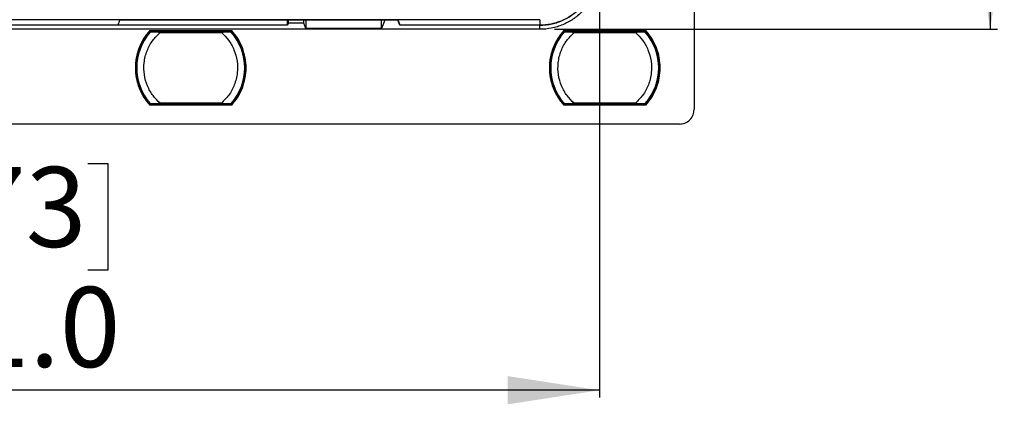
# Model space of a CAD drawing. Units: millimetres. Extents: x 69 to 1126, y 56 to 792.
# Drawn here: x 606 to 742, y 402 to 456 of the extents above; entities that cross this region are included whole.
import ezdxf

# ---------------------------------------------------------------- set-up
doc = ezdxf.new("R2010")
doc.units = ezdxf.units.MM
doc.layers.add('10', color=1, linetype='Continuous')
doc.styles.add('SLDTEXTSTYLE3', font='TXT', dxfattribs={"width": 0.7})
doc.dimstyles.new('SLDDIMSTYLE1', dxfattribs={"dimtxt": 12.733073, "dimasz": 12.733073, "dimexe": 0, "dimexo": 0.0625, "dimgap": 3.183268, "dimtad": 1, "dimdec": 1, "dimrnd": 1e-09, "dimzin": 12, "dimdsep": 46, "dimtxsty": 'SLDTEXTSTYLE3', "dimsah": 1, "dimcen": 0.09, "dimadec": 0, "dimazin": 3, "dimtfac": 1, "dimtdec": 1, "dimtofl": 0, "dimtmove": 0, "dimatfit": 3, "dimfxl": 1, "dimfrac": 2, "dimtolj": 1, "dimtzin": 12, "dimarcsym": 0})
doc.dimstyles.new('SLDDIMSTYLE2', dxfattribs={"dimtxt": 12.733073, "dimasz": 12.733073, "dimexe": 0, "dimexo": 0.0625, "dimgap": 3.183268, "dimtad": 1, "dimdec": 1, "dimrnd": 1e-09, "dimzin": 4, "dimdsep": 46, "dimtxsty": 'SLDTEXTSTYLE3', "dimsah": 1, "dimcen": 0.09, "dimadec": 0, "dimazin": 1, "dimtfac": 1, "dimtdec": 1, "dimtofl": 0, "dimtmove": 0, "dimatfit": 3, "dimfxl": 1, "dimfrac": 2, "dimtolj": 1, "dimtzin": 12, "dimarcsym": 0})

# ---------------------------------------------------------------- blocks, each defined once
blk = doc.blocks.new('_D_7')
at = {"layer": '10'}
for p, q in [((680.01, 724.31), (741.53, 724.31)), ((740.53, 724.31), (740.53, 454.51)), ((709.05, 613.79), (709.05, 616.57)), ((709.05, 616.57), (723.87, 616.57)), ((723.87, 616.57), (723.87, 613.79)), ((709.05, 576.75), (709.05, 573.97)), ((723.87, 573.97), (723.87, 576.75)), ((709.05, 573.97), (723.87, 573.97)), ((680.01, 454.51), (741.53, 454.51))]:
    blk.add_line(p, q, dxfattribs=at)
for points in [[(740.53, 724.31), (738.58, 711.58), (742.49, 711.58)], [(740.53, 454.51), (742.49, 467.25), (738.58, 467.25)]]:
    blk.add_solid(points, dxfattribs=at)
at = {"layer": '10', "char_height": 11.113, "attachment_point": 1, "rotation": 90, "style": 'SLDTEXTSTYLE3'}
for s, insert in [('10.62', (709.54, 576.75)), ('269.8', (726.21, 576.75))]:
    blk.add_mtext(s, dxfattribs=dict(at, insert=insert))
blk = doc.blocks.new('_D_8')
at = {"layer": '10'}
for p, q in [((515.26, 460.76), (515.26, 403.41)), ((686.26, 460.76), (686.26, 403.41)), ((585.57, 435.9), (582.79, 435.9)), ((582.79, 435.9), (582.79, 421.08)), ((615.2, 435.9), (617.98, 435.9)), ((617.98, 435.9), (617.98, 421.08)), ((582.79, 421.08), (585.57, 421.08)), ((617.98, 421.08), (615.2, 421.08)), ((686.26, 404.41), (515.26, 404.41))]:
    blk.add_line(p, q, dxfattribs=at)
for points in [[(515.26, 404.41), (527.99, 402.45), (527.99, 406.37)], [(686.26, 404.41), (673.52, 406.37), (673.52, 402.45)]]:
    blk.add_solid(points, dxfattribs=at)
at = {"layer": '10', "char_height": 11.113, "attachment_point": 1, "style": 'SLDTEXTSTYLE3'}
for s, insert in [('6.73', (585.57, 435.41)), ('171.0', (581.87, 418.74))]:
    blk.add_mtext(s, dxfattribs=dict(at, insert=insert))

msp = doc.modelspace()

# ---------------------------------------------------------------- linework, layer by layer
at = {"color": 7, "linetype": 'Continuous', "lineweight": 25}
for p, q in [((699.408, 735.463), (699.408, 443.363)), ((678.008, 455.846), (523.507, 455.846)), ((619.43, 455.125), (619.668, 455.799)), ((658.314, 455.799), (619.668, 455.799)), ((642.951, 455.799), (642.951, 455.125)), ((642.971, 455.077), (642.971, 455.799)), ((643.073, 455.349), (642.971, 455.077)), ((645.232, 455.349), (643.073, 455.349)), ((645.508, 454.619), (645.232, 455.349)), ((645.508, 455.799), (645.508, 454.619)), ((656.008, 454.619), (656.008, 455.799)), ((656.446, 455.781), (656.008, 454.619)), ((656.446, 455.799), (656.446, 455.781)), ((658.279, 455.781), (656.446, 455.781)), ((658.279, 455.781), (658.279, 455.799)), ((658.545, 455.077), (658.279, 455.781)), ((658.581, 455.077), (658.314, 455.799)), ((678.008, 455.846), (678.008, 455.077)), ((678.008, 454.513), (523.507, 454.513)), ((642.971, 455.077), (558.545, 455.077)), ((642.934, 455.077), (558.581, 455.077)), ((619.43, 455.125), (642.951, 455.125)), ((623.82, 454.338), (635.195, 454.338)), ((623.86, 454.248), (635.155, 454.248)), ((623.867, 454.233), (623.86, 454.248)), ((624.609, 454.237), (623.867, 454.233)), ((634.406, 454.237), (624.609, 454.237)), ((624.691, 454.163), (624.609, 454.237)), ((633.767, 454.163), (625.248, 454.163)), ((625.248, 454.073), (633.767, 454.073)), ((634.324, 454.163), (634.406, 454.237)), ((635.149, 454.233), (634.406, 454.237)), ((635.08, 454.159), (635.154, 454.226)), ((635.154, 454.216), (635.088, 454.157)), ((635.155, 454.248), (635.149, 454.233)), ((635.154, 454.226), (635.154, 454.216)), ((642.951, 455.125), (642.934, 455.077)), ((656.008, 454.619), (645.508, 454.619)), ((658.545, 455.077), (658.545, 455.177)), ((678.008, 455.077), (658.545, 455.077)), ((678.008, 455.077), (658.581, 455.077)), ((678.008, 454.513), (678.008, 455.077)), ((681.32, 454.338), (692.695, 454.338)), ((681.36, 454.248), (692.655, 454.248)), ((681.367, 454.233), (681.36, 454.248)), ((681.361, 454.216), (681.361, 454.226)), ((681.361, 454.226), (681.44, 454.155)), ((681.432, 454.153), (681.361, 454.216)), ((682.109, 454.237), (681.367, 454.233)), ((691.906, 454.237), (682.109, 454.237)), ((682.109, 454.237), (682.191, 454.163)), ((691.267, 454.163), (682.748, 454.163)), ((682.748, 454.073), (691.267, 454.073)), ((691.824, 454.163), (691.906, 454.237)), ((692.649, 454.233), (691.906, 454.237)), ((692.58, 454.159), (692.654, 454.226)), ((692.654, 454.216), (692.588, 454.157)), ((692.655, 454.248), (692.649, 454.233)), ((692.654, 454.226), (692.654, 454.216)), ((621.818, 449.163), (621.908, 449.163)), ((637.197, 449.163), (637.107, 449.163)), ((679.318, 449.163), (679.408, 449.163)), ((694.585, 449.163), (694.607, 449.163)), ((694.697, 449.163), (694.607, 449.163)), ((635.195, 443.988), (623.82, 443.988)), ((623.86, 444.078), (623.867, 444.093)), ((635.155, 444.078), (623.86, 444.078)), ((623.861, 444.11), (623.927, 444.169)), ((623.935, 444.167), (623.861, 444.1)), ((623.861, 444.1), (623.861, 444.11)), ((623.867, 444.093), (624.609, 444.089)), ((624.609, 444.089), (624.691, 444.163)), ((624.609, 444.089), (634.406, 444.089)), ((633.767, 444.253), (625.248, 444.253)), ((625.248, 444.163), (633.767, 444.163)), ((634.406, 444.089), (634.324, 444.163)), ((634.406, 444.089), (635.149, 444.093)), ((635.154, 444.1), (635.075, 444.171)), ((635.088, 444.169), (635.154, 444.11)), ((635.149, 444.093), (635.155, 444.078)), ((635.154, 444.11), (635.154, 444.1)), ((692.695, 443.988), (681.32, 443.988)), ((681.36, 444.078), (681.367, 444.093)), ((692.655, 444.078), (681.36, 444.078)), ((681.361, 444.11), (681.427, 444.169)), ((681.435, 444.167), (681.361, 444.1)), ((681.361, 444.1), (681.361, 444.11)), ((681.367, 444.093), (682.109, 444.089)), ((682.191, 444.163), (682.109, 444.089)), ((682.109, 444.089), (691.906, 444.089)), ((691.267, 444.253), (682.748, 444.253)), ((682.748, 444.163), (691.267, 444.163)), ((691.906, 444.089), (691.824, 444.163)), ((691.906, 444.089), (692.649, 444.093)), ((692.654, 444.1), (692.575, 444.171)), ((692.583, 444.174), (692.654, 444.11)), ((692.649, 444.093), (692.655, 444.078)), ((697.408, 441.363), (504.108, 441.363))]:
    msp.add_line(p, q, dxfattribs=at)
at = {"color": 7, "linetype": 'Continuous', "lineweight": 25, "flags": 128}
msp.add_lwpolyline([(692.654, 444.1), (692.654, 444.105), (692.654, 444.11)], dxfattribs=at)
at = {"color": 7, "linetype": 'Continuous', "lineweight": 25}
for centre, radius, start, end in [((629.508, 449.163), 7.599, 138.00261, 180), ((629.508, 449.163), 7.577, 138.75324, 221.82843), ((629.508, 449.163), 7.5, 138.96398, 221.03602), ((629.508, 449.163), 7.5, 138.67672, 138.96398), ((629.508, 449.163), 7.5, 41.03602, 41.32326), ((629.508, 449.163), 7.577, 318.17157, 41.82843), ((629.508, 449.163), 7.599, 0, 41.99739), ((629.508, 449.163), 7.5, 318.96398, 41.03602), ((687.008, 449.163), 7.599, 138.00261, 180), ((687.008, 449.163), 7.577, 138.17157, 221.82843), ((687.008, 449.163), 7.5, 138.96398, 221.03602), ((687.008, 449.163), 7.5, 138.67672, 138.96398), ((687.008, 449.163), 7.5, 41.03602, 41.32326), ((687.008, 449.163), 7.577, 0, 41.82843), ((687.008, 449.163), 7.599, 0, 41.99739), ((687.008, 449.163), 7.5, 318.96398, 41.03602), ((629.508, 449.163), 7.599, 180, 221.99739), ((629.508, 449.163), 7.599, 318.00261, 0), ((687.008, 449.163), 7.599, 180, 221.99739), ((687.008, 449.163), 7.577, 318.17157, 0), ((687.008, 449.163), 7.599, 318.00261, 0), ((629.508, 449.163), 7.5, 221.03602, 221.32326), ((629.508, 449.163), 7.5, 318.6767, 318.96398), ((687.008, 449.163), 7.5, 221.03602, 221.32326), ((687.008, 449.163), 7.5, 318.6767, 318.96398)]:
    msp.add_arc(centre, radius, start, end, dxfattribs=at)
for points, knots in [([(685.693, 462.763), (685.693, 461.753), (685.489, 460.739), (684.914, 459.354), (684.675, 458.907), (684.113, 458.068), (683.795, 457.681), (683.087, 456.973), (682.691, 456.649), (681.855, 456.091), (681.414, 455.855), (680.485, 455.47), (679.997, 455.323), (679.014, 455.128), (678.515, 455.077), (678.008, 455.077)], [0, 0, 0, 0, 0.25, 0.25, 0.375, 0.375, 0.5, 0.5, 0.625, 0.625, 0.75, 0.75, 0.875, 0.875, 1, 1, 1, 1]), ([(686.258, 462.763), (686.258, 461.678), (686.039, 460.591), (685.524, 459.351), (685.409, 459.108), (685.154, 458.633), (685.014, 458.399), (684.561, 457.723), (684.22, 457.308), (683.459, 456.548), (683.035, 456.2), (682.138, 455.602), (681.665, 455.348), (680.916, 455.038), (680.658, 454.946), (680.14, 454.789), (679.879, 454.724), (679.088, 454.567), (678.553, 454.513), (678.008, 454.513)], [0, 0, 0, 0, 0.25, 0.25, 0.3125, 0.3125, 0.375, 0.375, 0.5, 0.5, 0.625, 0.625, 0.75, 0.75, 0.8125, 0.8125, 0.875, 0.875, 1, 1, 1, 1]), ([(678.008, 455.077), (678.57, 455.113), (679.697, 455.186), (681.305, 455.756), (682.751, 456.639), (684.001, 457.838), (684.92, 459.314), (685.422, 460.43), (685.491, 461.026), (685.492, 461.04)], [0, 0, 0, 0, 0.1633294, 0.3271291, 0.4903402, 0.6536933, 0.825252, 0.9961578, 1, 1, 1, 1]), ([(643.073, 455.349), (643.075, 455.373), (643.079, 455.423), (643.083, 455.581), (643.085, 455.767), (643.086, 455.799)], [0, 0, 0, 0, 0.4476352, 0.9051467, 1, 1, 1, 1]), ([(645.232, 455.349), (645.229, 455.378), (645.224, 455.416), (645.221, 455.725), (645.22, 455.799)], [0, 0, 0, 0, 0.7608857, 1, 1, 1, 1]), ([(623.82, 454.338), (623.509, 453.996), (623.224, 453.62), (622.723, 452.813), (622.509, 452.383), (622.164, 451.491), (622.033, 451.029), (621.86, 450.096), (621.818, 449.625), (621.818, 449.163)], [0, 0, 0, 0, 0.25, 0.25, 0.5, 0.5, 0.75, 0.75, 1, 1, 1, 1]), ([(625.248, 444.253), (624.906, 444.591), (624.196, 445.292), (623.444, 446.656), (623.006, 448.217), (622.975, 449.9), (623.381, 451.529), (624.146, 452.978), (624.89, 453.717), (625.248, 454.073)], [0, 0, 0, 0, 0.1293037, 0.2686536, 0.4149434, 0.5639299, 0.7177146, 0.8642962, 1, 1, 1, 1]), ([(623.82, 454.338), (623.824, 454.328), (623.832, 454.311), (623.841, 454.289), (623.846, 454.279), (623.848, 454.274)], [0, 0, 0, 0, 0.4098106, 0.743093, 1, 1, 1, 1]), ([(623.848, 454.274), (623.852, 454.267), (623.858, 454.252), (623.859, 454.249), (623.86, 454.248)], [0, 0, 0, 0, 0.5202994, 1, 1, 1, 1]), ([(623.888, 454.129), (623.885, 454.126), (623.881, 454.121), (623.877, 454.117), (623.875, 454.115)], [0, 0, 0, 0, 0.5584143, 1, 1, 1, 1]), ([(623.891, 454.133), (623.891, 454.132), (623.89, 454.132), (623.889, 454.13), (623.888, 454.129)], [0, 0, 0, 0, 0.5340398, 1, 1, 1, 1]), ([(623.959, 454.163), (623.952, 454.163), (623.94, 454.162), (623.922, 454.156), (623.905, 454.146), (623.896, 454.137), (623.891, 454.133)], [0, 0, 0, 0, 0.2499954, 0.4999885, 0.7499579, 1, 1, 1, 1]), ([(625.248, 454.073), (625.099, 454.08), (624.798, 454.094), (624.442, 454.11), (624.194, 454.12), (624.039, 454.127), (623.925, 454.131), (623.903, 454.132), (623.891, 454.133)], [0, 0, 0, 0, 0.2453326, 0.4927929, 0.6182604, 0.7445539, 0.8722015, 1, 1, 1, 1]), ([(623.97, 454.16), (623.969, 454.16), (623.966, 454.16), (623.957, 454.158), (623.944, 454.156), (623.929, 454.152), (623.921, 454.149), (623.918, 454.147)], [0, 0, 0, 0, 0.1232737, 0.2479277, 0.5137191, 0.8159621, 1, 1, 1, 1]), ([(623.959, 454.163), (623.979, 454.163), (624.02, 454.163), (624.234, 454.163), (624.517, 454.163), (624.862, 454.163), (625.116, 454.163), (625.248, 454.163)], [0, 0, 0, 0, 0.1825415, 0.3678549, 0.5551817, 0.7679318, 1, 1, 1, 1]), ([(633.767, 454.163), (633.929, 454.163), (634.251, 454.163), (634.664, 454.163), (634.975, 454.163), (635.029, 454.163), (635.056, 454.163)], [0, 0, 0, 0, 0.2834877, 0.5647594, 0.7826356, 1, 1, 1, 1]), ([(635.124, 454.133), (635.113, 454.132), (635.091, 454.131), (634.977, 454.127), (634.821, 454.12), (634.575, 454.11), (634.218, 454.094), (633.917, 454.08), (633.767, 454.073)], [0, 0, 0, 0, 0.12803587, 0.25544879, 0.38195141, 0.50702704, 0.75361614, 1, 1, 1, 1]), ([(633.767, 454.073), (634.109, 453.735), (634.819, 453.034), (635.571, 451.67), (636.01, 450.109), (636.04, 448.426), (635.635, 446.798), (634.869, 445.348), (634.125, 444.609), (633.767, 444.253)], [0, 0, 0, 0, 0.1293037, 0.2686536, 0.4149434, 0.5639299, 0.7177146, 0.8642962, 1, 1, 1, 1]), ([(635.056, 454.163), (635.063, 454.163), (635.075, 454.162), (635.094, 454.156), (635.11, 454.146), (635.119, 454.137), (635.124, 454.133)], [0, 0, 0, 0, 0.2500421, 0.5000115, 0.7500046, 1, 1, 1, 1]), ([(635.127, 454.129), (635.126, 454.13), (635.124, 454.132), (635.124, 454.132), (635.124, 454.133)], [0, 0, 0, 0, 0.5827183, 1, 1, 1, 1]), ([(635.14, 454.115), (635.138, 454.118), (635.134, 454.122), (635.129, 454.127), (635.127, 454.129)], [0, 0, 0, 0, 0.5614891, 1, 1, 1, 1]), ([(635.167, 454.274), (635.17, 454.282), (635.179, 454.3), (635.189, 454.324), (635.195, 454.338)], [0, 0, 0, 0, 0.414417, 1, 1, 1, 1]), ([(637.197, 449.163), (637.197, 449.625), (637.155, 450.096), (636.982, 451.029), (636.852, 451.491), (636.506, 452.383), (636.292, 452.813), (635.792, 453.62), (635.506, 453.996), (635.195, 454.338)], [0, 0, 0, 0, 0.25, 0.25, 0.5, 0.5, 0.75, 0.75, 1, 1, 1, 1]), ([(681.32, 454.338), (681.009, 453.996), (680.724, 453.62), (680.223, 452.813), (680.009, 452.383), (679.664, 451.491), (679.533, 451.029), (679.36, 450.096), (679.318, 449.625), (679.318, 449.163)], [0, 0, 0, 0, 0.25, 0.25, 0.5, 0.5, 0.75, 0.75, 1, 1, 1, 1]), ([(682.748, 444.253), (682.406, 444.591), (681.696, 445.292), (680.944, 446.656), (680.506, 448.217), (680.475, 449.9), (680.881, 451.529), (681.646, 452.978), (682.39, 453.717), (682.748, 454.073)], [0, 0, 0, 0, 0.1293037, 0.2686536, 0.4149434, 0.5639299, 0.7177146, 0.8642962, 1, 1, 1, 1]), ([(681.32, 454.338), (681.324, 454.328), (681.332, 454.311), (681.341, 454.289), (681.346, 454.279), (681.348, 454.274)], [0, 0, 0, 0, 0.4098106, 0.743093, 1, 1, 1, 1]), ([(681.348, 454.274), (681.352, 454.267), (681.358, 454.252), (681.359, 454.249), (681.36, 454.248)], [0, 0, 0, 0, 0.5202994, 1, 1, 1, 1]), ([(681.388, 454.129), (681.385, 454.126), (681.381, 454.121), (681.377, 454.117), (681.375, 454.115)], [0, 0, 0, 0, 0.5584143, 1, 1, 1, 1]), ([(681.391, 454.133), (681.391, 454.132), (681.39, 454.132), (681.389, 454.13), (681.388, 454.129)], [0, 0, 0, 0, 0.5340398, 1, 1, 1, 1]), ([(681.459, 454.163), (681.452, 454.163), (681.44, 454.162), (681.422, 454.156), (681.405, 454.146), (681.396, 454.137), (681.391, 454.133)], [0, 0, 0, 0, 0.2499954, 0.4999885, 0.7499579, 1, 1, 1, 1]), ([(682.748, 454.073), (682.599, 454.08), (682.298, 454.094), (681.942, 454.11), (681.694, 454.12), (681.539, 454.127), (681.425, 454.131), (681.403, 454.132), (681.391, 454.133)], [0, 0, 0, 0, 0.2453326, 0.4927929, 0.6182604, 0.7445539, 0.8722015, 1, 1, 1, 1]), ([(681.47, 454.16), (681.469, 454.16), (681.466, 454.16), (681.457, 454.158), (681.444, 454.156), (681.429, 454.152), (681.421, 454.149), (681.418, 454.147)], [0, 0, 0, 0, 0.1232737, 0.2479277, 0.5137191, 0.8159621, 1, 1, 1, 1]), ([(681.459, 454.163), (681.479, 454.163), (681.52, 454.163), (681.734, 454.163), (682.017, 454.163), (682.362, 454.163), (682.616, 454.163), (682.748, 454.163)], [0, 0, 0, 0, 0.1825415, 0.3678549, 0.5551817, 0.7679318, 1, 1, 1, 1]), ([(691.267, 454.163), (691.429, 454.163), (691.751, 454.163), (692.164, 454.163), (692.475, 454.163), (692.529, 454.163), (692.556, 454.163)], [0, 0, 0, 0, 0.28348772, 0.56475943, 0.78263558, 1, 1, 1, 1]), ([(692.624, 454.133), (692.613, 454.132), (692.591, 454.131), (692.477, 454.127), (692.321, 454.12), (692.075, 454.11), (691.718, 454.094), (691.417, 454.08), (691.267, 454.073)], [0, 0, 0, 0, 0.1280359, 0.2554488, 0.3819514, 0.507027, 0.7536161, 1, 1, 1, 1]), ([(691.267, 454.073), (691.609, 453.735), (692.319, 453.034), (693.071, 451.67), (693.51, 450.109), (693.54, 448.426), (693.135, 446.798), (692.369, 445.348), (691.625, 444.609), (691.267, 444.253)], [0, 0, 0, 0, 0.1293037, 0.2686536, 0.4149434, 0.5639299, 0.7177146, 0.8642962, 1, 1, 1, 1]), ([(692.556, 454.163), (692.563, 454.163), (692.575, 454.162), (692.594, 454.156), (692.61, 454.146), (692.619, 454.137), (692.624, 454.133)], [0, 0, 0, 0, 0.2500421, 0.5000115, 0.7500046, 1, 1, 1, 1]), ([(692.627, 454.129), (692.626, 454.13), (692.624, 454.132), (692.624, 454.132), (692.624, 454.133)], [0, 0, 0, 0, 0.58271827, 1, 1, 1, 1]), ([(692.64, 454.115), (692.638, 454.118), (692.634, 454.122), (692.629, 454.127), (692.627, 454.129)], [0, 0, 0, 0, 0.5614891, 1, 1, 1, 1]), ([(692.667, 454.274), (692.67, 454.282), (692.679, 454.3), (692.689, 454.324), (692.695, 454.338)], [0, 0, 0, 0, 0.414417, 1, 1, 1, 1]), ([(694.697, 449.163), (694.697, 449.625), (694.655, 450.096), (694.482, 451.029), (694.352, 451.491), (694.006, 452.383), (693.792, 452.813), (693.292, 453.62), (693.006, 453.996), (692.695, 454.338)], [0, 0, 0, 0, 0.25, 0.25, 0.5, 0.5, 0.75, 0.75, 1, 1, 1, 1]), ([(621.818, 449.163), (621.818, 448.701), (621.86, 448.23), (622.033, 447.298), (622.164, 446.835), (622.509, 445.943), (622.723, 445.513), (623.224, 444.707), (623.509, 444.33), (623.82, 443.988)], [0, 0, 0, 0, 0.25, 0.25, 0.5, 0.5, 0.75, 0.75, 1, 1, 1, 1]), ([(635.195, 443.988), (635.506, 444.33), (635.792, 444.707), (636.292, 445.513), (636.506, 445.943), (636.852, 446.835), (636.982, 447.298), (637.155, 448.23), (637.197, 448.701), (637.197, 449.163)], [0, 0, 0, 0, 0.25, 0.25, 0.5, 0.5, 0.75, 0.75, 1, 1, 1, 1]), ([(679.318, 449.163), (679.318, 448.701), (679.36, 448.23), (679.533, 447.298), (679.664, 446.835), (680.009, 445.943), (680.223, 445.513), (680.724, 444.707), (681.009, 444.33), (681.32, 443.988)], [0, 0, 0, 0, 0.25, 0.25, 0.5, 0.5, 0.75, 0.75, 1, 1, 1, 1]), ([(692.695, 443.988), (693.006, 444.33), (693.292, 444.707), (693.792, 445.513), (694.006, 445.943), (694.352, 446.835), (694.482, 447.298), (694.655, 448.23), (694.697, 448.701), (694.697, 449.163)], [0, 0, 0, 0, 0.25, 0.25, 0.5, 0.5, 0.75, 0.75, 1, 1, 1, 1]), ([(623.848, 444.052), (623.845, 444.044), (623.836, 444.026), (623.826, 444.002), (623.82, 443.988)], [0, 0, 0, 0, 0.414417, 1, 1, 1, 1]), ([(623.875, 444.211), (623.877, 444.208), (623.881, 444.204), (623.886, 444.199), (623.888, 444.197)], [0, 0, 0, 0, 0.560697, 1, 1, 1, 1]), ([(623.888, 444.197), (623.889, 444.196), (623.891, 444.194), (623.891, 444.194), (623.891, 444.193)], [0, 0, 0, 0, 0.5827195, 1, 1, 1, 1]), ([(623.891, 444.193), (623.903, 444.194), (623.925, 444.195), (624.039, 444.199), (624.194, 444.206), (624.442, 444.216), (624.798, 444.232), (625.099, 444.246), (625.248, 444.253)], [0, 0, 0, 0, 0.1277985, 0.2554461, 0.38173965, 0.50720711, 0.7546674, 1, 1, 1, 1]), ([(623.959, 444.163), (623.952, 444.163), (623.94, 444.164), (623.922, 444.17), (623.905, 444.18), (623.896, 444.189), (623.891, 444.193)], [0, 0, 0, 0, 0.2500421, 0.5000115, 0.7500046, 1, 1, 1, 1]), ([(625.248, 444.163), (625.082, 444.163), (624.759, 444.163), (624.348, 444.163), (624.042, 444.163), (623.986, 444.163), (623.959, 444.163)], [0, 0, 0, 0, 0.2915917, 0.5646909, 0.7831498, 1, 1, 1, 1]), ([(633.767, 444.253), (633.916, 444.246), (634.217, 444.232), (634.573, 444.216), (634.822, 444.206), (634.976, 444.199), (635.09, 444.195), (635.112, 444.194), (635.124, 444.193)], [0, 0, 0, 0, 0.2453287, 0.4927861, 0.6182531, 0.7445485, 0.8722002, 1, 1, 1, 1]), ([(635.056, 444.163), (635.036, 444.163), (634.995, 444.163), (634.781, 444.163), (634.498, 444.163), (634.153, 444.163), (633.899, 444.163), (633.767, 444.163)], [0, 0, 0, 0, 0.1825437, 0.3678608, 0.5551905, 0.7679413, 1, 1, 1, 1]), ([(635.056, 444.163), (635.063, 444.163), (635.075, 444.164), (635.094, 444.17), (635.11, 444.18), (635.119, 444.189), (635.124, 444.193)], [0, 0, 0, 0, 0.2499954, 0.4999885, 0.7499579, 1, 1, 1, 1]), ([(635.124, 444.193), (635.124, 444.194), (635.125, 444.194), (635.127, 444.196), (635.127, 444.197)], [0, 0, 0, 0, 0.53403977, 1, 1, 1, 1]), ([(635.127, 444.197), (635.13, 444.2), (635.135, 444.205), (635.138, 444.209), (635.14, 444.211)], [0, 0, 0, 0, 0.5583254, 1, 1, 1, 1]), ([(635.167, 444.052), (635.164, 444.06), (635.157, 444.074), (635.156, 444.077), (635.155, 444.078)], [0, 0, 0, 0, 0.5202994, 1, 1, 1, 1]), ([(635.195, 443.988), (635.191, 443.998), (635.183, 444.015), (635.174, 444.037), (635.169, 444.047), (635.167, 444.052)], [0, 0, 0, 0, 0.4098106, 0.743093, 1, 1, 1, 1]), ([(681.348, 444.052), (681.345, 444.044), (681.336, 444.026), (681.326, 444.002), (681.32, 443.988)], [0, 0, 0, 0, 0.414417, 1, 1, 1, 1]), ([(681.375, 444.211), (681.377, 444.208), (681.381, 444.204), (681.386, 444.199), (681.388, 444.197)], [0, 0, 0, 0, 0.560697, 1, 1, 1, 1]), ([(681.388, 444.197), (681.389, 444.196), (681.391, 444.194), (681.391, 444.194), (681.391, 444.193)], [0, 0, 0, 0, 0.5827195, 1, 1, 1, 1]), ([(681.391, 444.193), (681.403, 444.194), (681.425, 444.195), (681.539, 444.199), (681.694, 444.206), (681.942, 444.216), (682.298, 444.232), (682.599, 444.246), (682.748, 444.253)], [0, 0, 0, 0, 0.1277985, 0.2554461, 0.3817396, 0.5072071, 0.7546674, 1, 1, 1, 1]), ([(681.459, 444.163), (681.452, 444.163), (681.44, 444.164), (681.422, 444.17), (681.405, 444.18), (681.396, 444.189), (681.391, 444.193)], [0, 0, 0, 0, 0.2500421, 0.5000115, 0.7500046, 1, 1, 1, 1]), ([(682.748, 444.163), (682.582, 444.163), (682.259, 444.163), (681.848, 444.163), (681.542, 444.163), (681.486, 444.163), (681.459, 444.163)], [0, 0, 0, 0, 0.2915917, 0.5646909, 0.7831498, 1, 1, 1, 1]), ([(691.267, 444.253), (691.416, 444.246), (691.717, 444.232), (692.073, 444.216), (692.322, 444.206), (692.476, 444.199), (692.59, 444.195), (692.612, 444.194), (692.624, 444.193)], [0, 0, 0, 0, 0.2453287, 0.4927861, 0.6182531, 0.7445485, 0.8722002, 1, 1, 1, 1]), ([(692.556, 444.163), (692.536, 444.163), (692.495, 444.163), (692.281, 444.163), (691.998, 444.163), (691.653, 444.163), (691.399, 444.163), (691.267, 444.163)], [0, 0, 0, 0, 0.1825437, 0.3678608, 0.5551905, 0.7679413, 1, 1, 1, 1]), ([(692.545, 444.166), (692.547, 444.166), (692.55, 444.167), (692.558, 444.168), (692.571, 444.17), (692.586, 444.174), (692.594, 444.177), (692.598, 444.179)], [0, 0, 0, 0, 0.123307, 0.2479204, 0.5134054, 0.8157758, 1, 1, 1, 1]), ([(692.556, 444.163), (692.563, 444.163), (692.575, 444.164), (692.594, 444.17), (692.61, 444.18), (692.619, 444.189), (692.624, 444.193)], [0, 0, 0, 0, 0.2499954, 0.4999885, 0.7499579, 1, 1, 1, 1]), ([(692.624, 444.193), (692.624, 444.194), (692.625, 444.194), (692.627, 444.196), (692.627, 444.197)], [0, 0, 0, 0, 0.5340398, 1, 1, 1, 1]), ([(692.627, 444.197), (692.63, 444.2), (692.635, 444.205), (692.638, 444.209), (692.64, 444.211)], [0, 0, 0, 0, 0.5583254, 1, 1, 1, 1]), ([(692.667, 444.052), (692.664, 444.06), (692.657, 444.074), (692.656, 444.077), (692.655, 444.078)], [0, 0, 0, 0, 0.5202994, 1, 1, 1, 1]), ([(692.695, 443.988), (692.691, 443.998), (692.683, 444.015), (692.674, 444.037), (692.669, 444.047), (692.667, 444.052)], [0, 0, 0, 0, 0.4098106, 0.743093, 1, 1, 1, 1]), ([(697.408, 441.363), (697.643, 441.363), (697.898, 441.406), (698.39, 441.601), (698.627, 441.754), (699.017, 442.144), (699.17, 442.381), (699.365, 442.873), (699.408, 443.127), (699.408, 443.363)], [0, 0, 0, 0, 0.25, 0.25, 0.5, 0.5, 0.75, 0.75, 1, 1, 1, 1])]:
    msp.add_open_spline(points, degree=3, knots=knots, dxfattribs=at)
for points in [[(623.867, 454.233), (623.865, 454.231), (623.863, 454.228), (623.861, 454.226)], [(625.248, 454.163), (625.248, 454.163), (625.248, 454.162), (625.248, 454.157), (625.248, 454.148), (625.248, 454.141), (625.248, 454.137)], [(625.248, 454.137), (625.248, 454.132), (625.248, 454.123), (625.248, 454.108), (625.248, 454.091), (625.248, 454.079), (625.248, 454.073)], [(633.767, 454.137), (633.767, 454.141), (633.767, 454.148), (633.767, 454.157), (633.767, 454.162), (633.767, 454.163), (633.767, 454.163)], [(633.767, 454.073), (633.767, 454.079), (633.767, 454.091), (633.767, 454.108), (633.767, 454.123), (633.767, 454.132), (633.767, 454.137)], [(635.154, 454.226), (635.152, 454.228), (635.15, 454.231), (635.149, 454.233)], [(635.155, 454.248), (635.155, 454.248), (635.16, 454.258), (635.167, 454.274)], [(681.367, 454.233), (681.365, 454.231), (681.363, 454.228), (681.361, 454.226)], [(682.748, 454.163), (682.748, 454.163), (682.748, 454.162), (682.748, 454.157), (682.748, 454.148), (682.748, 454.141), (682.748, 454.137)], [(682.748, 454.137), (682.748, 454.132), (682.748, 454.123), (682.748, 454.108), (682.748, 454.091), (682.748, 454.079), (682.748, 454.073)], [(691.267, 454.137), (691.267, 454.141), (691.267, 454.148), (691.267, 454.157), (691.267, 454.162), (691.267, 454.163), (691.267, 454.163)], [(691.267, 454.073), (691.267, 454.079), (691.267, 454.091), (691.267, 454.108), (691.267, 454.123), (691.267, 454.132), (691.267, 454.137)], [(692.654, 454.226), (692.652, 454.228), (692.65, 454.231), (692.649, 454.233)], [(692.655, 454.248), (692.655, 454.248), (692.66, 454.258), (692.667, 454.274)], [(623.86, 444.078), (623.86, 444.078), (623.855, 444.068), (623.848, 444.052)], [(623.861, 444.1), (623.863, 444.098), (623.865, 444.095), (623.867, 444.093)], [(625.248, 444.253), (625.248, 444.247), (625.248, 444.235), (625.248, 444.218), (625.248, 444.203), (625.248, 444.194), (625.248, 444.189)], [(625.248, 444.189), (625.248, 444.185), (625.248, 444.178), (625.248, 444.169), (625.248, 444.164), (625.248, 444.163), (625.248, 444.163)], [(633.767, 444.189), (633.767, 444.194), (633.767, 444.203), (633.767, 444.218), (633.767, 444.235), (633.767, 444.247), (633.767, 444.253)], [(633.767, 444.163), (633.767, 444.163), (633.767, 444.164), (633.767, 444.169), (633.767, 444.178), (633.767, 444.185), (633.767, 444.189)], [(635.149, 444.093), (635.15, 444.095), (635.152, 444.098), (635.154, 444.1)], [(681.36, 444.078), (681.36, 444.078), (681.355, 444.068), (681.348, 444.052)], [(681.361, 444.1), (681.363, 444.098), (681.365, 444.095), (681.367, 444.093)], [(682.748, 444.253), (682.748, 444.247), (682.748, 444.235), (682.748, 444.218), (682.748, 444.203), (682.748, 444.194), (682.748, 444.189)], [(682.748, 444.189), (682.748, 444.185), (682.748, 444.178), (682.748, 444.169), (682.748, 444.164), (682.748, 444.163), (682.748, 444.163)], [(691.267, 444.189), (691.267, 444.194), (691.267, 444.203), (691.267, 444.218), (691.267, 444.235), (691.267, 444.247), (691.267, 444.253)], [(691.267, 444.163), (691.267, 444.163), (691.267, 444.164), (691.267, 444.169), (691.267, 444.178), (691.267, 444.185), (691.267, 444.189)], [(692.649, 444.093), (692.65, 444.095), (692.652, 444.098), (692.654, 444.1)]]:
    msp.add_open_spline(points, degree=3, dxfattribs=at)

# ---------------------------------------------------------------- dimensions: what is measured, and where the dimension line sits
at = {"layer": '10'}
dim = msp.add_linear_dim(base=(740.534, 454.513), p1=(678.008, 724.313), p2=(678.008, 454.513), angle=90, dimstyle='SLDDIMSTYLE1', dxfattribs=at)
dim.commit()
dim.dimension.update_dxf_attribs({"geometry": '_D_7', "text_midpoint": (740.534, 595.27), "dimtype": 160})
dim = msp.add_linear_dim(base=(515.258, 404.414), p1=(686.258, 462.763), p2=(515.258, 462.763), dimstyle='SLDDIMSTYLE2', dxfattribs=at)
dim.commit()
dim.dimension.update_dxf_attribs({"geometry": '_D_8', "text_midpoint": (600.387, 404.414), "dimtype": 160})

doc.saveas('drawing.dxf')
